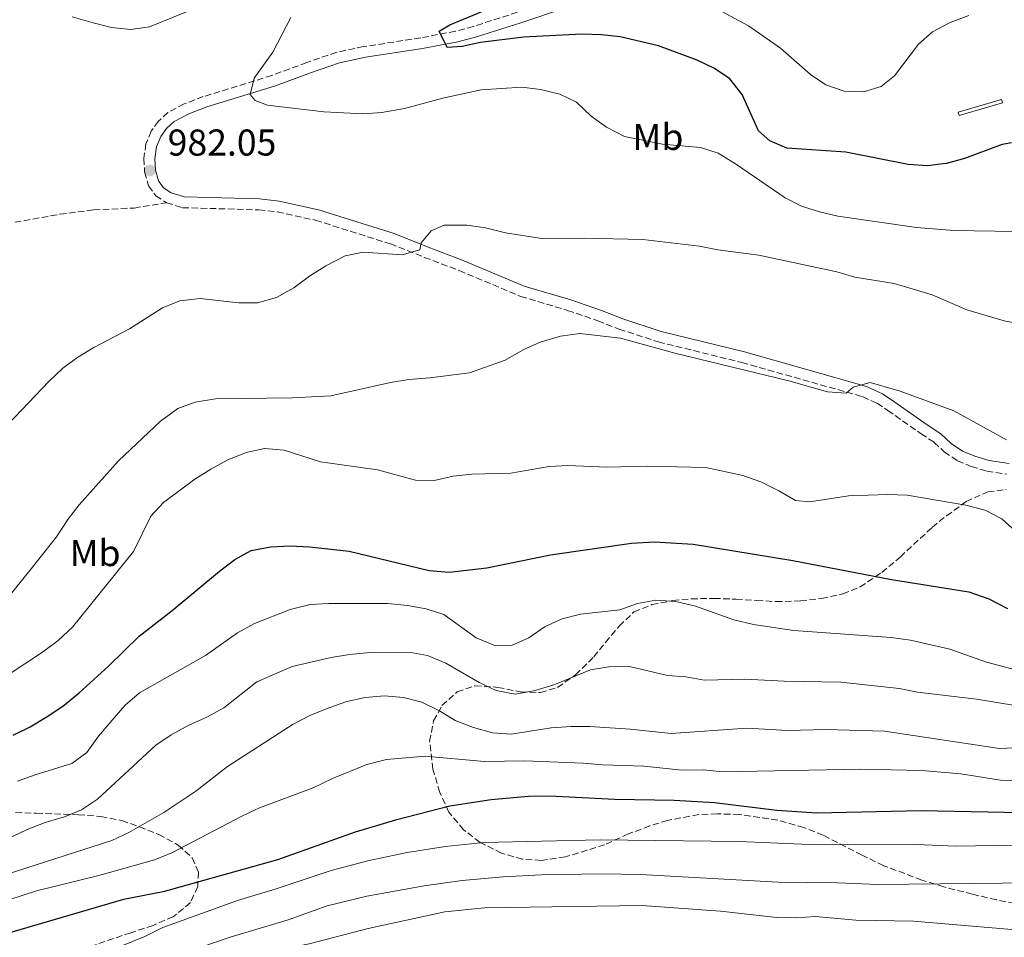
# Model space of a CAD drawing. Units: metres. Extents: x 589876 to 593301, y 4768351 to 4770710.
# Drawn here: x 592610 to 592874, y 4769116 to 4769362 of the extents above; entities that cross this region are included whole.
import ezdxf
from ezdxf.enums import TextEntityAlignment as Align

# ---------------------------------------------------------------- set-up
doc = ezdxf.new("R2010")
doc.units = ezdxf.units.M
doc.header["$MEASUREMENT"] = 0
doc.linetypes.add('DGN Style 3', pattern=[2.435891, 1.739922, -0.695969])
for name, color, linetype, lineweight in [('Abrevadero recinto', 4, 'Continuous', 0), ('Camino', 7, 'DGN Style 3', 0), ('Cota de punto acotado terreno', 7, 'Continuous', 0), ('Curva de nivel directora', 30, 'Continuous', 30), ('Curva de nivel intermedia', 30, 'Continuous', 0), ('Etiqueta de uso rústico', 92, 'Continuous', 0), ('Margen derecho', 7, 'Continuous', 0), ('Punto acotado terreno (símbolo)', 7, 'Continuous', 0), ('Senda', 7, 'DGN Style 3', 0), ('Zona arbolada', 92, 'DGN Style 3', 0)]:
    doc.layers.add(name, color=color, linetype=linetype, lineweight=lineweight)
doc.styles.add('Style-Arial', font='arial.ttf')

# ---------------------------------------------------------------- blocks, each defined once
blk = doc.blocks.new('5PATER')
at = {"layer": 'Abrevadero recinto', "linetype": 'Continuous', "lineweight": 0}
h = blk.add_hatch(color=51, dxfattribs=at)
edge = h.paths.add_edge_path()
edge.add_ellipse((0, 0), major_axis=(-0.11, -0.111), ratio=0.999422, start_angle=0, end_angle=360)

msp = doc.modelspace()

# ---------------------------------------------------------------- linework, layer by layer
at = {"layer": 'Abrevadero recinto', "color": 4, "linetype": 'Continuous', "lineweight": 0}
msp.add_polyline3d([(592862.04, 4769337.65, 973.14), (592873.68, 4769341.05, 973.26), (592873.96, 4769340.09, 973.39), (592862.32, 4769336.7, 973.29)], close=True, dxfattribs=at)
at = {"layer": 'Camino', "color": 7, "linetype": 'DGN Style 3', "lineweight": 0}
for points in [[(592743.81, 4769364.42, 973.92), (592732.04, 4769360.62, 974.63), (592727.2, 4769359.36, 974.69), (592717.88, 4769357.54, 975.23), (592702.58, 4769355.22, 976.46), (592695.34, 4769353.69, 977.68), (592687.32, 4769350.94, 978.08), (592677.99, 4769347.48, 979.02), (592659.57, 4769341.8, 981.23), (592654.47, 4769339.83, 981.84), (592650.07, 4769337.51, 982.05), (592647.54, 4769335.21, 982.05), (592645.58, 4769332.55, 982.05), (592644.19, 4769329.13, 982.05), (592643.62, 4769325.23, 982.05), (592643.83, 4769321.57, 982.05), (592644.88, 4769317.85, 982.15), (592646.82, 4769315.18, 982.15), (592649.71, 4769313.33, 982.25)], [(592649.71, 4769313.33, 982.25), (592653.99, 4769311.99, 982.35), (592674.44, 4769311.4, 982.66), (592679.41, 4769310.87, 982.87), (592689.7, 4769308.62, 983.77), (592709.74, 4769302.27, 984.69), (592718.85, 4769298.66, 984.99), (592728.22, 4769295.13, 985.91), (592744.64, 4769288.2, 986.96), (592757.27, 4769284.44, 987.94), (592765.37, 4769281.66, 989.26), (592771.1, 4769279.41, 989.77), (592781.6, 4769275.99, 989.87), (592803.99, 4769270.44, 989.87), (592836.41, 4769261.29, 989.97), (592840.27, 4769259.49, 989.97), (592843.16, 4769257.59, 989.97), (592852.08, 4769251.32, 990.99), (592855.61, 4769249.01, 991.09), (592858.3, 4769246.45, 991.09), (592861.83, 4769244.1, 991.09), (592865.52, 4769242.55, 990.99), (592869.73, 4769241.31, 990.99), (592875.11, 4769240.45, 990.99)]]:
    msp.add_polyline3d(points, dxfattribs=at)
at = {"layer": 'Curva de nivel directora', "color": 30, "linetype": 'Continuous', "lineweight": 30, "flags": 128}
for points, elevation in [([(592876.35, 4769329.38), (592873.86, 4769328.91), (592863.73, 4769325.18), (592858.89, 4769323.83), (592857.96, 4769323.72), (592853.93, 4769323.23), (592848.6, 4769323.56), (592831.87, 4769326.89), (592816.1, 4769327.98), (592811.48, 4769329.9), (592808.51, 4769332.59), (592804.06, 4769342.39), (592800.8, 4769346.52), (592796.69, 4769349.35), (592791.99, 4769351.61), (592781.63, 4769355.42), (592771.36, 4769357.81), (592766.39, 4769358.39), (592761.06, 4769358.51), (592745.49, 4769357.7), (592733.89, 4769356.27), (592729, 4769355.2), (592724.94, 4769354.95), (592722.82, 4769359.31), (592725.73, 4769361.02), (592735.59, 4769365.21)], 975), ([(592608.53, 4769170.43), (592613.17, 4769172.7), (592617.46, 4769175.26), (592621.88, 4769178.21), (592626.24, 4769181.83), (592634.14, 4769188.95), (592642.38, 4769197.04), (592651.23, 4769203.86), (592663.87, 4769214.43), (592668.03, 4769217.55), (592672.4, 4769219.96), (592677.63, 4769221), (592682.83, 4769221.23), (592688.09, 4769220.98), (592698.65, 4769219.83), (592720.14, 4769214.62), (592725.53, 4769214.15), (592735.62, 4769215.37), (592752.73, 4769218.81), (592774.42, 4769222.01), (592780.59, 4769222.3), (592790.96, 4769221.73), (592817.69, 4769217.36), (592844.12, 4769212.2), (592864.86, 4769208.87), (592870.27, 4769207.03), (592875.28, 4769204.45)], 1000), ([(592901.25, 4769149.18), (592852.08, 4769150.1), (592824.11, 4769149.53), (592813.38, 4769150.23), (592796.69, 4769152.27), (592785.84, 4769152.91), (592769.91, 4769153.16), (592752.46, 4769154.06), (592746.79, 4769154.03), (592736.75, 4769153.1), (592725.73, 4769151.44), (592711.11, 4769147.61), (592700.32, 4769144.45), (592679.49, 4769137.02), (592648.77, 4769128.44), (592638.14, 4769126.36), (592606.7, 4769117.13)], 1025)]:
    msp.add_lwpolyline(points, dxfattribs=dict(at, elevation=elevation))
at = {"layer": 'Curva de nivel intermedia', "color": 30, "linetype": 'Continuous', "lineweight": 0, "flags": 128}
for points, elevation in [([(592796.13, 4769365.93), (592805.76, 4769360.77), (592814.41, 4769354.83), (592822.42, 4769347.75), (592826.54, 4769344.92), (592831.44, 4769343.26), (592836.61, 4769343.08), (592841.4, 4769344.47)], 970), ([(592655.1, 4769364.52), (592645.17, 4769360.53), (592640.14, 4769359.83), (592634.91, 4769360.36), (592630.02, 4769361.56), (592624.42, 4769363.18)], 985), ([(592841.4, 4769344.47), (592844.94, 4769347.39), (592851.42, 4769355.87), (592855.17, 4769359.18), (592859.93, 4769361.71), (592864.87, 4769363.57)], 970), ([(592683.06, 4769362.99), (592678.25, 4769353.71), (592673.22, 4769346.75), (592672.14, 4769342.37), (592673.47, 4769340.76)], 980), ([(592673.47, 4769340.76), (592676.78, 4769339.54), (592691.92, 4769337.75), (592702.49, 4769337.16), (592707.47, 4769337.53), (592713.49, 4769338.58), (592723.84, 4769341.38), (592734.1, 4769343.63), (592745.02, 4769344.35), (592750.02, 4769343.72), (592755.17, 4769342.42), (592759.68, 4769340.27), (592763.64, 4769336.57), (592767.74, 4769333.57), (592772.52, 4769331.13), (592782.74, 4769329.02), (592792.9, 4769328.13), (592797.65, 4769326.58), (592802.31, 4769323.75), (592815.59, 4769314.65), (592820.06, 4769312.4), (592824.85, 4769310.86), (592829.74, 4769309.72), (592850.87, 4769306.65), (592860.9, 4769305.84), (592877.33, 4769305.62)], 980), ([(592712.87, 4769299.36), (592717.61, 4769300.65), (592718.02, 4769302.56), (592720.71, 4769305.79), (592724.18, 4769307.34), (592730.28, 4769307.26), (592735.23, 4769306.6), (592740.6, 4769305.2), (592750.93, 4769303.65), (592761.7, 4769303.8), (592777.49, 4769303.42), (592792.7, 4769301.66), (592797.59, 4769300.66), (592808.58, 4769299.28), (592829.49, 4769294.75), (592834.3, 4769293.36), (592844.88, 4769291.63), (592855.08, 4769288.64), (592864.35, 4769284.61), (592874.4, 4769281.61), (592889.69, 4769278.76)], 985), ([(592607.23, 4769253.87), (592618.13, 4769265.34), (592621.88, 4769268.92), (592625.93, 4769271.85), (592630.24, 4769274.47), (592639.78, 4769279.46), (592648.66, 4769285.11), (592653.31, 4769286.95), (592658.72, 4769287.62), (592669.09, 4769286.5), (592674.09, 4769286.47), (592679.16, 4769287.85), (592683.83, 4769290.48), (592688.04, 4769293.64), (592692.43, 4769296.42), (592697.59, 4769299.05), (592702.49, 4769300.05), (592712.87, 4769299.36)], 985), ([(592606.67, 4769206.78), (592613.38, 4769215.12), (592620.22, 4769223.68), (592623.19, 4769228.28), (592626.27, 4769232.22), (592636.82, 4769244.05), (592648.08, 4769254.68), (592652.71, 4769258.13), (592657.42, 4769259.82), (592662.86, 4769260.7), (592683.45, 4769260.98), (592693.8, 4769261.47), (592709.76, 4769265.08), (592714.69, 4769265.9), (592720.33, 4769266.29), (592730.99, 4769267.7), (592740.56, 4769271.08), (592745.36, 4769273.83), (592749.94, 4769275.86), (592755.35, 4769277.53), (592760.56, 4769278.2), (592771.44, 4769276.96), (592786.39, 4769272.9), (592816.65, 4769265.49), (592826.99, 4769262.54), (592831.98, 4769262.24), (592833.89, 4769263.8), (592838.41, 4769265.06), (592846.5, 4769262.74), (592860.86, 4769257.49), (592875.04, 4769249.66)], 990), ([(592607.19, 4769186.61), (592616.47, 4769192.7), (592620.66, 4769195.86), (592624.5, 4769199.41), (592640.87, 4769219.75), (592645.5, 4769229.24), (592648.92, 4769232.89), (592657.32, 4769239.13), (592661.55, 4769241.85), (592665.95, 4769244.2), (592671.07, 4769246.34), (592675.98, 4769247.33), (592681.24, 4769246.92), (592691.01, 4769243.76), (592706.27, 4769241.66), (592716.47, 4769238.85), (592721.47, 4769238.75), (592726.59, 4769239.95), (592731.58, 4769240.52), (592742.02, 4769240.72), (592752.35, 4769242.51), (592757.34, 4769242.81), (592767.84, 4769242.33), (592778.76, 4769242.61), (592794.35, 4769242.29), (592804.27, 4769240.16), (592809.09, 4769238.46), (592813.98, 4769236.03), (592818.38, 4769233.4), (592822.22, 4769233.08), (592832.65, 4769234.63), (592843.17, 4769235.04), (592848.4, 4769234.81), (592864.09, 4769232.17), (592869.27, 4769230.81), (592873.71, 4769228.5), (592877.53, 4769225.1)], 995), ([(592609.74, 4769158.08), (592614.43, 4769159.83), (592624.33, 4769162.84), (592628.37, 4769165.78), (592631.43, 4769170.19), (592635.09, 4769174.51), (592638.63, 4769178.49), (592642.45, 4769181.84), (592660.19, 4769191.85), (592668.78, 4769197.91), (592673.29, 4769200.38), (592682.86, 4769204.2), (592688.21, 4769205.49), (592693.2, 4769205.82), (592709.09, 4769205.74), (592714.36, 4769205.28), (592719.3, 4769204.35), (592724.07, 4769202.85), (592732.72, 4769196.61), (592737.72, 4769194.55), (592742.38, 4769194.61), (592746.85, 4769196.54), (592751.23, 4769199.6), (592755.79, 4769201.65), (592760.78, 4769202.92), (592771.25, 4769204.11), (592776.06, 4769205.77), (592780.98, 4769206.69), (592786.32, 4769206.32), (592791.57, 4769205.08), (592801.89, 4769201.4), (592807.17, 4769200.17), (592817.98, 4769198.49), (592844.05, 4769196.66), (592849.29, 4769195.96), (592859.81, 4769193.54), (592869.65, 4769190.02), (592879.85, 4769187.39)], 1005), ([(592693.85, 4769191.28), (592698.78, 4769192.12), (592704.22, 4769192.59), (592714.74, 4769192.7), (592719.67, 4769191.86), (592724.66, 4769189.8), (592733.6, 4769184.61), (592738.09, 4769182.41), (592743.2, 4769181.45), (592748.58, 4769182.42), (592753.59, 4769183.98), (592763.43, 4769187.98), (592768.37, 4769188.78), (592773.88, 4769188.87), (592784.03, 4769186.47), (592789.03, 4769186.14), (592793.94, 4769185.18), (592804.86, 4769185.43), (592815.39, 4769184.91), (592830.61, 4769184.66), (592846.22, 4769182.97), (592851.12, 4769181.98), (592866.94, 4769180.13), (592882.76, 4769177.51)], 1010), ([(592598.41, 4769138.54), (592612.3, 4769145.13), (592617.14, 4769146.99), (592622.31, 4769148.5), (592626.94, 4769150.39), (592631.17, 4769153.28), (592646.82, 4769167.79), (592650.99, 4769170.54), (592655.65, 4769173.13), (592660.7, 4769175.37), (592665.07, 4769177.8), (592673.89, 4769184.74), (592683.42, 4769188.86), (592693.85, 4769191.28)], 1010), ([(592604.67, 4769132.43), (592635.07, 4769142.2), (592639.6, 4769144.31), (592649.02, 4769149.69), (592657.52, 4769155.44), (592666.03, 4769162.01), (592683.69, 4769173.38), (592688.12, 4769175.7), (592693.22, 4769177.74), (592698.06, 4769179.51), (592702.97, 4769180.57), (592708.13, 4769181.01), (592713.3, 4769180.58), (592718.21, 4769179.29), (592722.9, 4769177.02), (592727.14, 4769174.36), (592732.07, 4769172.55), (592737.17, 4769171.09), (592742.17, 4769170.71), (592752.87, 4769172.44), (592758.26, 4769172.75), (592763.26, 4769172.8), (592774.05, 4769172.09), (592785.03, 4769170.92), (592805.32, 4769172.35), (592816.39, 4769171.69), (592826.54, 4769171.96), (592842.27, 4769171.48), (592873.14, 4769166.85), (592893.57, 4769167.76)], 1015), ([(592599.59, 4769123.73), (592614.87, 4769128.67), (592631.57, 4769132.83), (592646.5, 4769136.97), (592651.11, 4769138.89), (592670.04, 4769148.79), (592674.68, 4769150.91), (592689.03, 4769156.28), (592694.21, 4769158.78), (592703.46, 4769162.59), (592708.73, 4769163.91), (592719.04, 4769164.78), (592734.88, 4769163.42), (592745.83, 4769163.56), (592761.49, 4769162.96), (592766.7, 4769162.46), (592777.76, 4769162.13), (592788.05, 4769161.1), (592793.85, 4769161.16), (592798.83, 4769160.61), (592835.89, 4769161.32), (592852.17, 4769160.95), (592862.71, 4769160.07), (592873.42, 4769158.36), (592922.54, 4769158.11)], 1020), ([(592893.51, 4769141.23), (592861.28, 4769140.63), (592850.85, 4769141.15), (592824.31, 4769140.98), (592803.19, 4769141.92), (592765.98, 4769142.4), (592734.74, 4769141.61), (592724.5, 4769140.59), (592714.21, 4769138.92), (592704.08, 4769136.85), (592693.85, 4769134.16), (592679.11, 4769129.21), (592668.71, 4769126.12), (592648.72, 4769118.84), (592643.89, 4769116.4), (592633.52, 4769112.26), (592624.42, 4769107.68)], 1030), ([(592599.72, 4769088.08), (592619.81, 4769094.58), (592624.47, 4769096.41), (592633.85, 4769101.24), (592642.85, 4769106.89), (592652.38, 4769111.29), (592666.81, 4769116.26), (592682.33, 4769120.93), (592692.83, 4769124.63), (592703.45, 4769127.24), (592718.8, 4769130.02), (592729.04, 4769131.49), (592740.04, 4769132.45), (592750.26, 4769132.95), (592766.51, 4769133.21), (592776.86, 4769133.06), (592813.76, 4769130.97), (592829.68, 4769130.84), (592840.51, 4769130.41), (592882.2, 4769130.78)], 1035), ([(592590.81, 4769073.57), (592615.15, 4769083.66), (592629.97, 4769089.37), (592639.62, 4769094.22), (592658.23, 4769104.41), (592668.06, 4769108.64), (592677.57, 4769112.01), (592682.59, 4769113.37), (592687.94, 4769114.46), (592703.75, 4769118.59), (592724.31, 4769123), (592734.98, 4769124.11), (592777.2, 4769124.78), (592798.3, 4769123.19), (592813.38, 4769121.51)], 1040), ([(592813.38, 4769121.51), (592818.57, 4769121.44), (592823.76, 4769121.82), (592834.56, 4769120.83), (592850.02, 4769120.56), (592885.88, 4769117.47)], 1040)]:
    msp.add_lwpolyline(points, dxfattribs=dict(at, elevation=elevation))
at = {"layer": 'Margen derecho', "color": 7, "linetype": 'Continuous', "lineweight": 0}
msp.add_polyline3d([(592756.19, 4769365.4, 972.7), (592744.72, 4769361.63, 973.92), (592732.86, 4769357.81, 974.63), (592727.85, 4769356.5, 974.69), (592718.38, 4769354.66, 975.23), (592703.1, 4769352.34, 976.46), (592696.12, 4769350.86, 977.68), (592688.3, 4769348.19, 978.08), (592678.93, 4769344.71, 979.02), (592660.53, 4769339.03, 981.23), (592655.68, 4769337.17, 981.84), (592651.77, 4769335.09, 982.05), (592649.72, 4769333.24, 982.05), (592648.15, 4769331.11, 982.05), (592647.04, 4769328.36, 982.05), (592646.55, 4769325.1, 982.05), (592646.73, 4769322.06, 982.05), (592647.56, 4769319.15, 982.15), (592648.86, 4769317.35, 982.15), (592650.96, 4769316, 982.25), (592654.48, 4769314.9, 982.35), (592674.64, 4769314.32, 982.66), (592679.88, 4769313.76, 982.87), (592690.46, 4769311.45, 983.77), (592710.72, 4769305.03, 984.69), (592719.9, 4769301.39, 984.99), (592729.3, 4769297.85, 985.91), (592745.63, 4769290.96, 986.96), (592758.17, 4769287.23, 987.94), (592766.38, 4769284.41, 989.26), (592772.09, 4769282.16, 989.77), (592782.41, 4769278.8, 989.87), (592804.74, 4769273.27, 989.87), (592837.43, 4769264.04, 989.97), (592841.7, 4769262.05, 989.97), (592844.81, 4769260.02, 989.97), (592853.72, 4769253.74, 990.99), (592857.43, 4769251.31, 991.09), (592860.13, 4769248.74, 991.09), (592863.22, 4769246.69, 991.09), (592866.5, 4769245.31, 990.99), (592870.38, 4769244.17, 990.99), (592875.71, 4769243.32, 990.99)], dxfattribs=at)
at = {"layer": 'Senda', "color": 7, "linetype": 'DGN Style 3', "lineweight": 0}
msp.add_polyline3d([(592609.03, 4769308.06, 981.17), (592621.12, 4769310.23, 982.19), (592630.16, 4769311.42, 982.19), (592641.01, 4769311.9, 982.39), (592649.71, 4769313.33, 982.25)], dxfattribs=at)
at = {"layer": 'Zona arbolada', "color": 92, "linetype": 'DGN Style 3', "lineweight": 0}
for points in [[(592877.21, 4769125.28, 1039.81), (592872.3, 4769126.26, 1039.85), (592865.89, 4769127.77, 1039.44), (592858.23, 4769129.73, 1039.44), (592852.28, 4769131.58, 1039.44), (592842.07, 4769135.43, 1039.44), (592836.25, 4769138.27, 1039.32), (592831.88, 4769140.49, 1038.23), (592825.84, 4769143.6, 1037.41), (592820.62, 4769145.66, 1037.01), (592813.63, 4769147.63, 1037.01), (592803.38, 4769149.15, 1037.01), (592797.44, 4769149.34, 1037.01), (592792.46, 4769149.13, 1037.41), (592784.11, 4769147.57, 1037.82), (592779.31, 4769146.15, 1037.82), (592773.62, 4769143.94, 1037.82), (592767.2, 4769141.06, 1038.23), (592756.67, 4769137.76, 1038.23), (592750.21, 4769136.86, 1038.23), (592745.2, 4769137.15, 1038.23), (592739.59, 4769138.81, 1037.82), (592733.82, 4769141.66, 1036.6), (592729.38, 4769145.06, 1034.97), (592725.45, 4769149.8, 1032.13), (592722.98, 4769155.1, 1031.32), (592721.16, 4769161.33, 1031.32), (592720.27, 4769168.8, 1029.74), (592721.35, 4769174.32, 1028.22), (592723.59, 4769178.41, 1026.44), (592727.66, 4769182.07, 1024.81), (592732.44, 4769183.73, 1024), (592738.57, 4769183.28, 1024), (592744.64, 4769182.07, 1023.5), (592749.98, 4769181.87, 1022.24), (592754.56, 4769183.24, 1020.75), (592759.44, 4769186.64, 1018.71), (592764.28, 4769191.46, 1016.87), (592767.44, 4769195.27, 1016.28), (592771.11, 4769199.72, 1016.28), (592775.08, 4769203.5, 1016.28), (592779.83, 4769205.47, 1016.28), (592785.5, 4769206.54, 1016.27), (592790.46, 4769207.05, 1015.87), (592796.59, 4769207.13, 1014.24), (592802.45, 4769206.95, 1012.21), (592808, 4769206.6, 1010.94), (592813.18, 4769206.28, 1010.58), (592819.72, 4769206.46, 1010.58), (592825.38, 4769207.09, 1010.58), (592831.06, 4769208.35, 1010.58), (592835.71, 4769210.21, 1010.58), (592841.6, 4769214.13, 1010.57), (592846.5, 4769218.23, 1009.98), (592850.07, 4769221.6, 1008.96), (592855.07, 4769226.2, 1007), (592858.89, 4769229.31, 1006.11), (592864.16, 4769233.11, 1006.11), (592869.96, 4769235.74, 1006.11), (592874.91, 4769236.33, 1006.11)], [(592732.44, 4769183.73, 1024), (592738.57, 4769183.28, 1024), (592744.64, 4769182.07, 1023.5), (592749.98, 4769181.87, 1022.24), (592754.56, 4769183.24, 1020.75), (592759.44, 4769186.64, 1018.71), (592764.28, 4769191.46, 1016.87), (592767.44, 4769195.27, 1016.28), (592771.11, 4769199.72, 1016.28), (592775.08, 4769203.5, 1016.28), (592779.83, 4769205.47, 1016.28), (592785.5, 4769206.54, 1016.27), (592790.46, 4769207.05, 1015.87), (592796.59, 4769207.13, 1014.24), (592802.45, 4769206.95, 1012.21), (592808, 4769206.6, 1010.94), (592813.18, 4769206.28, 1010.58), (592819.72, 4769206.46, 1010.58), (592825.38, 4769207.09, 1010.58), (592831.06, 4769208.35, 1010.58), (592835.71, 4769210.21, 1010.58), (592841.6, 4769214.13, 1010.57), (592846.5, 4769218.23, 1009.98), (592850.07, 4769221.6, 1008.96), (592855.07, 4769226.2, 1007), (592858.89, 4769229.31, 1006.11), (592864.16, 4769233.11, 1006.11), (592869.96, 4769235.74, 1006.11), (592874.91, 4769236.33, 1006.11)], [(592877.21, 4769125.28, 1039.81), (592872.3, 4769126.26, 1039.85), (592865.89, 4769127.77, 1039.44), (592858.23, 4769129.73, 1039.44), (592852.28, 4769131.58, 1039.44), (592842.07, 4769135.43, 1039.44), (592836.25, 4769138.27, 1039.32), (592831.88, 4769140.49, 1038.23), (592825.84, 4769143.6, 1037.41), (592820.62, 4769145.66, 1037.01), (592813.63, 4769147.63, 1037.01), (592803.38, 4769149.15, 1037.01), (592797.44, 4769149.34, 1037.01), (592792.46, 4769149.13, 1037.41), (592784.11, 4769147.57, 1037.82), (592779.31, 4769146.15, 1037.82), (592773.62, 4769143.94, 1037.82), (592767.2, 4769141.06, 1038.23), (592756.67, 4769137.76, 1038.23), (592750.21, 4769136.86, 1038.23), (592745.2, 4769137.15, 1038.23), (592739.59, 4769138.81, 1037.82), (592733.82, 4769141.66, 1036.6), (592729.38, 4769145.06, 1034.97), (592725.45, 4769149.8, 1032.13), (592722.98, 4769155.1, 1031.32), (592721.16, 4769161.33, 1031.32), (592720.27, 4769168.8, 1029.74), (592721.35, 4769174.32, 1028.22), (592723.59, 4769178.41, 1026.44), (592727.66, 4769182.07, 1024.81), (592732.44, 4769183.73, 1024)], [(592609.23, 4769149.68, 1016.68), (592614.77, 4769149.49, 1017.37), (592626.05, 4769149.11, 1020.64), (592632.09, 4769148.64, 1021.97), (592637.7, 4769147.52, 1023.19), (592642.42, 4769145.89, 1023.17), (592647.61, 4769143.79, 1025.22), (592652.84, 4769140.94, 1028.47), (592656.62, 4769137.52, 1029.69), (592658.27, 4769133.68, 1030.1), (592658.06, 4769129.82, 1030.5), (592656.13, 4769125.52, 1032.19), (592651.51, 4769121.74, 1034.57), (592646.08, 4769119.4, 1036.19), (592640.11, 4769117.45, 1037.01), (592629.5, 4769113.84, 1037.01), (592623.41, 4769111.62, 1036.6), (592603.16, 4769102.28, 1036.6)], [(592609.23, 4769149.68, 1016.68), (592614.77, 4769149.49, 1017.37), (592626.05, 4769149.11, 1020.64), (592632.09, 4769148.64, 1021.97), (592637.7, 4769147.52, 1023.19), (592642.42, 4769145.89, 1023.17), (592647.61, 4769143.79, 1025.22), (592652.84, 4769140.94, 1028.47), (592656.62, 4769137.52, 1029.69), (592658.27, 4769133.68, 1030.1), (592658.06, 4769129.82, 1030.5), (592656.13, 4769125.52, 1032.19), (592651.51, 4769121.74, 1034.57), (592646.08, 4769119.4, 1036.19), (592640.11, 4769117.45, 1037.01), (592629.5, 4769113.84, 1037.01), (592623.41, 4769111.62, 1036.6), (592603.16, 4769102.28, 1036.6)]]:
    msp.add_polyline3d(points, dxfattribs=at)

# ---------------------------------------------------------------- block references
at = {"layer": 'Punto acotado terreno (símbolo)', "color": 7, "linetype": 'Continuous', "lineweight": 0, "xscale": 10, "yscale": 10, "zscale": 10}
msp.add_blockref('5PATER', (592645.24, 4769321.97, 982.05), dxfattribs=at)

# ---------------------------------------------------------------- texts
at = {"layer": 'Cota de punto acotado terreno', "color": 7, "linetype": 'Continuous', "lineweight": 0, "style": 'Style-Arial'}
msp.add_text('982.05', height=7, dxfattribs=at).set_placement((592650.01, 4769325.97, 982.05))
at = {"layer": 'Etiqueta de uso rústico', "color": 92, "linetype": 'Continuous', "lineweight": 0, "style": 'Style-Arial'}
for p in [(592781.51, 4769330.96, 979.74), (592630.54, 4769219.31, 992.6)]:
    msp.add_text('Mb', height=7, dxfattribs=at).set_placement(p, align=Align.MIDDLE_CENTER)

doc.saveas('drawing.dxf')
